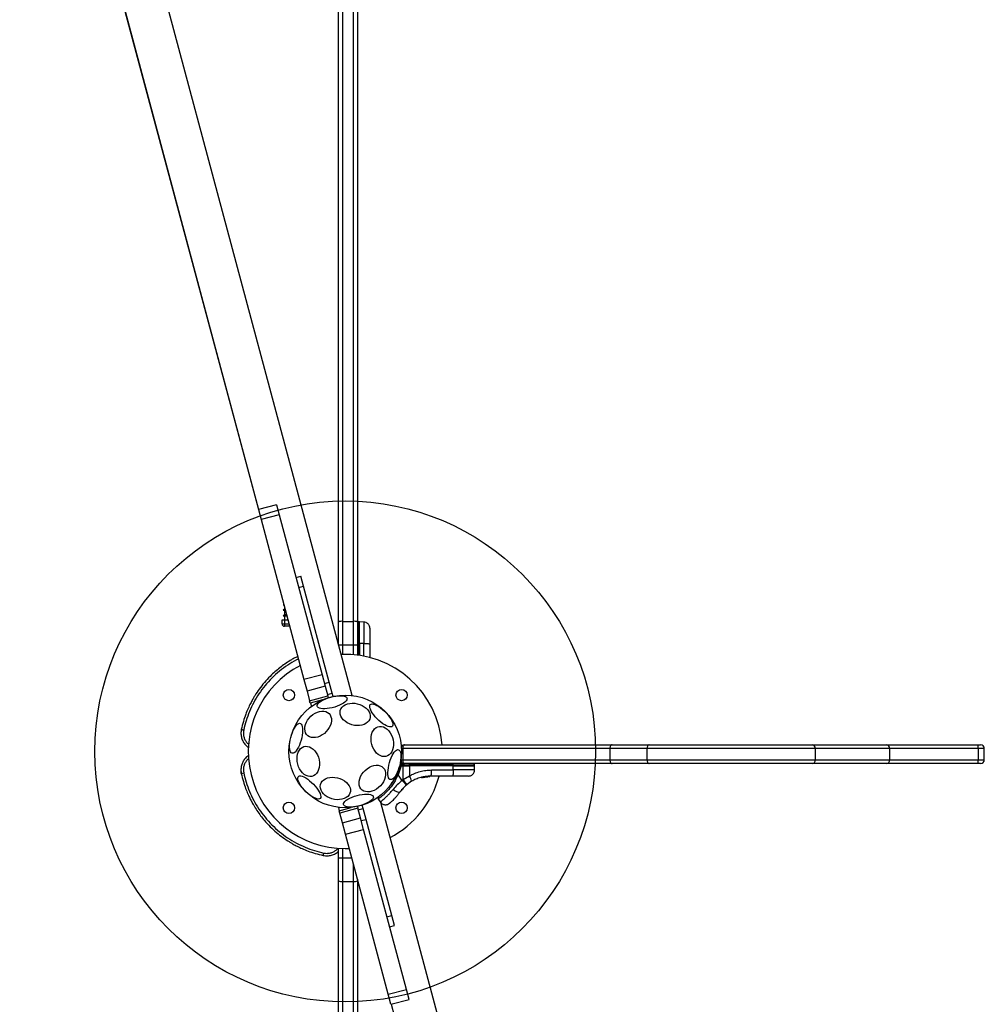
# Model space of a CAD drawing. Units: millimetres. Extents: x 12098 to 27781, y 28004 to 39332.
# Drawn here: x 19433 to 20204, y 34105 to 34891 of the extents above; entities that cross this region are included whole.
import ezdxf

# ---------------------------------------------------------------- set-up
doc = ezdxf.new("R2010")
doc.units = ezdxf.units.MM
doc.header["$LTSCALE"] = 200
doc.layers.add('OTWORY_MONTAŻOWE', color=1, linetype='Continuous')

msp = doc.modelspace()

# ---------------------------------------------------------------- linework, layer by layer
at = {"color": 7, "linetype": 'Continuous', "lineweight": 25}
for p, q in [((19433.14, 35211.62), (19623.9, 34499.69)), ((19698.71, 34351.27), (19505.56, 35072.14)), ((19473.01, 35063.4), (19624.05, 34499.73)), ((19687.93, 34409.92), (19687.93, 35003.3)), ((19690.93, 35002.73), (19690.93, 34410.48)), ((19699.93, 34410.48), (19699.93, 35002.73)), ((19702.93, 35003.3), (19702.93, 34409.92)), ((19638.39, 34503.57), (19623.9, 34499.69)), ((19638.39, 34503.57), (19640.54, 34495.56)), ((19623.9, 34499.69), (19626.05, 34491.68)), ((19640.54, 34495.56), (19626.05, 34491.68)), ((19640.54, 34495.56), (19674.76, 34367.84)), ((19626.05, 34491.68), (19660.27, 34363.96)), ((19653.92, 34445.62), (19657.78, 34446.65)), ((19659.94, 34438.6), (19657.78, 34446.65)), ((19656.08, 34437.56), (19659.94, 34438.6)), ((19680.5, 34361.85), (19659.94, 34438.6)), ((19644.17, 34424.04), (19643.74, 34423.61)), ((19643.74, 34423.61), (19644.29, 34423.61)), ((19644.74, 34420.28), (19643.74, 34419.28)), ((19643.74, 34419.28), (19645.45, 34419.28)), ((19644.74, 34421.93), (19644.74, 34420.28)), ((19644.74, 34420.28), (19645.18, 34420.28)), ((19644.74, 34419.28), (19644.74, 34415.94)), ((19642.74, 34411.61), (19643.32, 34411.61)), ((19642.74, 34408.61), (19642.74, 34411.61)), ((19643.32, 34411.61), (19644.74, 34411.61)), ((19644.74, 34415.94), (19643.74, 34414.94)), ((19643.74, 34414.94), (19646.61, 34414.94)), ((19644.74, 34415.94), (19646.34, 34415.94)), ((19644.74, 34414.94), (19644.74, 34411.61)), ((19644.74, 34411.61), (19647.5, 34411.61)), ((19644.74, 34411.61), (19644.74, 34408.61)), ((19687.93, 34391.61), (19687.93, 34409.92)), ((19690.93, 34410.48), (19690.93, 34391.61)), ((19690.93, 34410.48), (19699.93, 34410.48)), ((19699.93, 34391.61), (19699.93, 34410.48)), ((19702.93, 34409.92), (19702.93, 34391.61)), ((19704.68, 34410), (19703.92, 34409.99)), ((19708.02, 34409.94), (19704.68, 34410)), ((19704.68, 34392.92), (19704.68, 34410)), ((19642.74, 34408.61), (19644.74, 34408.61)), ((19644.74, 34408.61), (19644.74, 34406.61)), ((19648.84, 34406.61), (19644.74, 34406.61)), ((19687.93, 34391.61), (19690.93, 34391.61)), ((19687.93, 34391.52), (19687.93, 34391.61)), ((19690.93, 34391.61), (19699.93, 34391.61)), ((19699.93, 34391.61), (19702.93, 34391.61)), ((19702.93, 34391.61), (19702.93, 34383.5)), ((19704.68, 34392.92), (19703.92, 34392.92)), ((19708.02, 34392.92), (19704.68, 34392.92)), ((19704.68, 34392.92), (19704.68, 34383.26)), ((19712.93, 34392.19), (19712.93, 34381.56)), ((19674.76, 34367.84), (19660.27, 34363.96)), ((19660.27, 34363.96), (19662.72, 34354.8)), ((19674.76, 34367.84), (19677.21, 34358.69)), ((19676.64, 34360.82), (19680.5, 34361.85)), ((19682.83, 34353.18), (19680.5, 34361.85)), ((19677.21, 34358.69), (19662.72, 34354.8)), ((19662.72, 34354.8), (19664.79, 34347.08)), ((19677.21, 34358.69), (19679.28, 34350.96)), ((19664.79, 34347.08), (19679.28, 34350.96)), ((19665.31, 34345.14), (19664.79, 34347.08)), ((19674.96, 34347.73), (19665.31, 34345.14)), ((19678.96, 34352.15), (19682.83, 34353.18)), ((19679.28, 34350.96), (19679.67, 34349.51)), ((19683.53, 34350.55), (19682.83, 34353.18)), ((19665.46, 34345.18), (19666.16, 34342.55)), ((19610.39, 34325.1), (19610.19, 34324.2)), ((19904.7, 34308.92), (19739.15, 34308.92)), ((19739.15, 34308.92), (19739.15, 34299.92)), ((19740.69, 34311.92), (19906.35, 34311.92)), ((19934.33, 34308.92), (19904.7, 34308.92)), ((19904.7, 34308.92), (19904.7, 34299.92)), ((19906.35, 34311.92), (19935.98, 34311.92)), ((20068.68, 34308.92), (19934.33, 34308.92)), ((19934.33, 34299.92), (19934.33, 34308.92)), ((19935.98, 34311.92), (20066.23, 34311.92)), ((20066.23, 34311.92), (20125.65, 34311.92)), ((20068.68, 34308.92), (20068.68, 34299.92)), ((20128.1, 34308.92), (20068.68, 34308.92)), ((20125.65, 34311.92), (20198.82, 34311.92)), ((20128.1, 34308.92), (20128.1, 34299.92)), ((20198.88, 34308.92), (20128.1, 34308.92)), ((20198.82, 34311.92), (20200.79, 34311.92)), ((20198.88, 34308.92), (20198.88, 34299.92)), ((20203.79, 34299.92), (20203.79, 34308.92)), ((19739.15, 34299.92), (19904.7, 34299.92)), ((19904.7, 34299.92), (19934.33, 34299.92)), ((19934.33, 34299.92), (20068.68, 34299.92)), ((20068.68, 34299.92), (20128.1, 34299.92)), ((20128.1, 34299.92), (20198.88, 34299.92)), ((19735.57, 34290.25), (19737.34, 34295.92)), ((19738.03, 34295.17), (19735.57, 34288.07)), ((19737.34, 34295.92), (19738.03, 34295.92)), ((19738.11, 34296.92), (19737.45, 34296.92)), ((19738.03, 34295.92), (19738.03, 34295.17)), ((19739.39, 34295.92), (19738.03, 34295.92)), ((19738.03, 34295.17), (19739.39, 34295.17)), ((19738.11, 34296.92), (19739.42, 34296.92)), ((19739.38, 34284.04), (19739.39, 34295.17)), ((19739.39, 34295.92), (19739.39, 34295.17)), ((19739.39, 34295.92), (19744.49, 34295.92)), ((19739.39, 34295.17), (19744.49, 34295.17)), ((19739.42, 34296.92), (19740.34, 34296.92)), ((19906.35, 34296.92), (19740.69, 34296.92)), ((19744.49, 34295.17), (19744.48, 34286.99)), ((19744.49, 34295.92), (19744.49, 34295.17)), ((19779.55, 34295.92), (19744.49, 34295.92)), ((19779.55, 34295.17), (19744.49, 34295.17)), ((19762.24, 34291.83), (19779.54, 34291.83)), ((19779.54, 34291.83), (19779.55, 34295.17)), ((19779.55, 34295.17), (19779.55, 34295.92)), ((19779.55, 34295.17), (19796.62, 34295.17)), ((19796.57, 34291.83), (19796.62, 34295.17)), ((19796.62, 34295.17), (19796.62, 34295.92)), ((19935.98, 34296.92), (19906.35, 34296.92)), ((20066.23, 34296.92), (19935.98, 34296.92)), ((20125.65, 34296.92), (20066.23, 34296.92)), ((20198.82, 34296.92), (20125.65, 34296.92)), ((20200.79, 34296.92), (20198.82, 34296.92)), ((19610.19, 34289.02), (19610.03, 34290.65)), ((19610.19, 34289.02), (19612.14, 34289.43)), ((19610.19, 34289.02), (19610.38, 34288.15)), ((19735.57, 34290.25), (19735.57, 34288.07)), ((19738.75, 34283.52), (19735.57, 34288.07)), ((19739.38, 34284.04), (19738.75, 34283.52)), ((19744.48, 34286.99), (19739.38, 34284.04)), ((19754.16, 34285.95), (19754.16, 34285.95)), ((19754.33, 34285.95), (19754.33, 34285.94)), ((19754.47, 34285.72), (19756.72, 34286.1)), ((19754.47, 34285.72), (19754.54, 34285.73)), ((19758.74, 34286.43), (19754.54, 34285.73)), ((19755.97, 34286.04), (19759.24, 34286.48)), ((19757.5, 34286.29), (19757.68, 34286.32)), ((19758.67, 34286.43), (19758.86, 34286.45)), ((19758.67, 34286.43), (19758.74, 34286.43)), ((19758.82, 34286.41), (19759.55, 34286.5)), ((19758.88, 34286.67), (19758.97, 34286.68)), ((19758.88, 34286.67), (19758.88, 34286.67)), ((19758.9, 34286.45), (19759.21, 34286.47)), ((19758.97, 34286.68), (19758.97, 34286.68)), ((19760.54, 34286.55), (19760.34, 34286.54)), ((19760.58, 34286.79), (19760.79, 34286.79)), ((19760.79, 34286.79), (19760.79, 34286.79)), ((19760.81, 34286.79), (19760.81, 34286.79)), ((19760.81, 34286.79), (19760.81, 34286.79)), ((19760.81, 34286.79), (19760.81, 34286.79)), ((19778.82, 34286.92), (19761.52, 34286.92)), ((19737.72, 34275.18), (19738.2, 34275.78)), ((19742.11, 34279.79), (19742.65, 34280.24)), ((19746.29, 34282.76), (19742.65, 34280.24)), ((19719.61, 34270.3), (19719.6, 34268.61)), ((19719.6, 34268.62), (19721.35, 34266.11)), ((19687.76, 34261.94), (19688.47, 34259.31)), ((19688.32, 34259.27), (19697.97, 34261.86)), ((19703.33, 34261.22), (19688.84, 34257.34)), ((19702.94, 34262.67), (19703.33, 34261.22)), ((19705.4, 34253.5), (19703.33, 34261.22)), ((19703.65, 34260.03), (19707.51, 34261.07)), ((19707.51, 34261.07), (19706.8, 34263.7)), ((19709.83, 34252.4), (19707.51, 34261.07)), ((19913.46, 33549.82), (19721.59, 34265.9)), ((19688.84, 34257.34), (19688.32, 34259.27)), ((19690.91, 34249.61), (19688.84, 34257.34)), ((19690.91, 34249.61), (19705.4, 34253.5)), ((19707.85, 34244.34), (19705.4, 34253.5)), ((19705.97, 34251.36), (19709.83, 34252.4)), ((19730.4, 34175.65), (19709.83, 34252.4)), ((19693.36, 34240.46), (19690.91, 34249.61)), ((19693.36, 34240.46), (19707.85, 34244.34)), ((19742.07, 34116.62), (19707.85, 34244.34)), ((19727.58, 34112.74), (19693.36, 34240.46)), ((19687.93, 34221.61), (19687.93, 34229.29)), ((19693.24, 34229.11), (19696.54, 34229.18)), ((19674.75, 34223.76), (19675.65, 34223.56)), ((19687.93, 34203.3), (19687.93, 34221.61)), ((19687.93, 34221.61), (19690.93, 34221.61)), ((19690.93, 34221.61), (19690.93, 34202.73)), ((19702.93, 34204.75), (19702.93, 34203.3)), ((19687.93, 33609.92), (19687.93, 34203.3)), ((19690.93, 34202.73), (19699.93, 34202.73)), ((19690.93, 34202.73), (19690.93, 33610.48)), ((19699.93, 33610.48), (19699.93, 34202.73)), ((19702.93, 34203.3), (19702.93, 33609.92)), ((19726.53, 34174.62), (19730.4, 34175.65)), ((19732.56, 34167.6), (19730.4, 34175.65)), ((19728.69, 34166.56), (19732.56, 34167.6)), ((19727.58, 34112.74), (19742.07, 34116.62)), ((19729.73, 34104.72), (19727.58, 34112.74)), ((19744.22, 34108.61), (19742.07, 34116.62)), ((19729.73, 34104.72), (19744.22, 34108.61)), ((19729.88, 34104.76), (19880.92, 33541.07))]:
    msp.add_line(p, q, dxfattribs=at)
at = {"color": 8, "linetype": 'Continuous', "lineweight": 25}
for p, q in [((19703.92, 34392.92), (19703.92, 34409.99)), ((19644.74, 34408.61), (19648.31, 34408.61)), ((19690.93, 34391.61), (19690.93, 34384.07)), ((19699.93, 34383.82), (19699.93, 34391.61)), ((19703.92, 34392.92), (19703.92, 34383.37)), ((19708.02, 34382.69), (19708.02, 34392.92)), ((19739.15, 34308.92), (19738.18, 34308.92)), ((20203.79, 34308.92), (20198.88, 34308.92)), ((19737.74, 34299.92), (19739.15, 34299.92)), ((20198.88, 34299.92), (20203.79, 34299.92)), ((19779.55, 34295.92), (19796.62, 34295.92)), ((19754.33, 34285.94), (19755.03, 34286.06)), ((19756.72, 34286.1), (19758.67, 34286.43)), ((19757.79, 34286.59), (19757.79, 34286.61)), ((19758.26, 34286.61), (19758.66, 34286.67)), ((19758.97, 34286.69), (19759.19, 34286.72)), ((19760.79, 34286.79), (19760.79, 34286.79)), ((19760.79, 34286.79), (19760.79, 34286.79)), ((19760.81, 34286.79), (19760.81, 34286.79)), ((19690.93, 34229.14), (19690.93, 34221.61)), ((19690.93, 34221.61), (19698.41, 34221.61)), ((19699.93, 34202.73), (19699.93, 34215.95))]:
    msp.add_line(p, q, dxfattribs=at)
at = {"color": 7, "linetype": 'Continuous', "lineweight": 25, "flags": 128}
for points in [[(19708.02, 34392.92), (19708.98, 34392.9), (19709.9, 34392.86), (19710.75, 34392.79), (19711.5, 34392.7), (19712.11, 34392.59), (19712.56, 34392.47), (19712.84, 34392.33), (19712.93, 34392.19)], [(19681.62, 34349.97), (19683.65, 34350.45), (19685.66, 34350.8), (19687.58, 34351.01), (19689.36, 34351.07), (19690.95, 34350.98), (19692.31, 34350.75), (19693.39, 34350.37), (19694.16, 34349.87), (19694.6, 34349.25), (19694.7, 34348.54), (19694.45, 34347.75), (19693.87, 34346.9), (19692.97, 34346.03), (19691.77, 34345.15), (19690.31, 34344.29), (19688.63, 34343.48), (19686.78, 34342.74), (19684.82, 34342.08), (19682.79, 34341.54), (19680.76, 34341.12), (19678.79, 34340.84), (19676.93, 34340.71), (19675.24, 34340.72), (19673.76, 34340.88), (19672.54, 34341.19), (19671.62, 34341.63), (19671.01, 34342.19), (19670.74, 34342.86), (19670.81, 34343.61), (19671.23, 34344.44), (19671.97, 34345.3), (19673.03, 34346.18), (19674.36, 34347.05), (19675.93, 34347.89), (19677.7, 34348.67), (19679.62, 34349.37), (19681.62, 34349.97)], [(19669.19, 34337.23), (19670.97, 34338.06), (19672.78, 34338.62), (19674.55, 34338.88), (19676.23, 34338.83), (19677.79, 34338.48), (19679.16, 34337.83), (19680.31, 34336.91), (19681.22, 34335.74), (19681.85, 34334.35), (19682.18, 34332.79), (19682.21, 34331.1), (19681.93, 34329.32), (19681.36, 34327.52), (19680.5, 34325.74), (19679.39, 34324.02), (19678.05, 34322.43), (19676.53, 34321.01), (19674.87, 34319.8), (19673.11, 34318.83), (19671.31, 34318.13), (19669.51, 34317.72), (19667.78, 34317.62), (19666.15, 34317.82), (19664.69, 34318.32), (19663.42, 34319.1), (19662.38, 34320.15), (19661.61, 34321.44), (19661.13, 34322.92), (19660.95, 34324.55), (19661.08, 34326.29), (19661.5, 34328.09), (19662.22, 34329.89), (19663.21, 34331.64), (19664.44, 34333.3), (19665.87, 34334.81), (19667.47, 34336.13), (19669.19, 34337.23)], [(19698.76, 34345.15), (19700.79, 34345.06), (19702.84, 34344.71), (19704.83, 34344.12), (19706.73, 34343.3), (19708.46, 34342.27), (19709.98, 34341.07), (19711.25, 34339.73), (19712.23, 34338.29), (19712.89, 34336.78), (19713.21, 34335.26), (19713.18, 34333.77), (19712.81, 34332.34), (19712.11, 34331.02), (19711.09, 34329.86), (19709.78, 34328.87), (19708.23, 34328.09), (19706.47, 34327.55), (19704.56, 34327.26), (19702.55, 34327.22), (19700.5, 34327.44), (19698.47, 34327.91), (19696.52, 34328.61), (19694.7, 34329.54), (19693.07, 34330.66), (19691.67, 34331.93), (19690.54, 34333.33), (19689.72, 34334.81), (19689.23, 34336.33), (19689.08, 34337.84), (19689.28, 34339.31), (19689.82, 34340.69), (19690.68, 34341.93), (19691.85, 34343.01), (19693.29, 34343.9), (19694.95, 34344.56), (19696.79, 34344.98), (19698.76, 34345.15)], [(19713.25, 34344.1), (19713.88, 34344.48), (19714.74, 34344.6), (19715.81, 34344.45), (19717.06, 34344.04), (19718.46, 34343.38), (19719.95, 34342.49), (19721.5, 34341.39), (19723.07, 34340.12), (19724.6, 34338.72), (19726.06, 34337.21), (19727.41, 34335.66), (19728.59, 34334.09), (19729.59, 34332.56), (19730.37, 34331.12), (19730.9, 34329.79), (19731.18, 34328.62), (19731.2, 34327.65), (19730.95, 34326.9), (19730.44, 34326.39), (19729.69, 34326.15), (19728.72, 34326.16), (19727.56, 34326.44), (19726.23, 34326.98), (19724.78, 34327.76), (19723.25, 34328.75), (19721.69, 34329.94), (19720.13, 34331.28), (19718.63, 34332.74), (19717.22, 34334.28), (19715.95, 34335.84), (19714.86, 34337.4), (19713.97, 34338.89), (19713.31, 34340.28), (19712.9, 34341.53), (19712.75, 34342.61), (19712.87, 34343.47), (19713.25, 34344.1)], [(19650.76, 34305.19), (19650.12, 34305.55), (19649.59, 34306.24), (19649.18, 34307.24), (19648.91, 34308.53), (19648.78, 34310.06), (19648.81, 34311.8), (19648.98, 34313.69), (19649.3, 34315.69), (19649.75, 34317.72), (19650.32, 34319.73), (19651, 34321.68), (19651.76, 34323.49), (19652.58, 34325.11), (19653.45, 34326.51), (19654.33, 34327.64), (19655.2, 34328.46), (19656.03, 34328.96), (19656.81, 34329.12), (19657.5, 34328.94), (19658.09, 34328.41), (19658.56, 34327.56), (19658.9, 34326.41), (19659.1, 34325), (19659.15, 34323.35), (19659.05, 34321.53), (19658.81, 34319.58), (19658.42, 34317.56), (19657.91, 34315.53), (19657.28, 34313.55), (19656.56, 34311.66), (19655.76, 34309.94), (19654.92, 34308.42), (19654.04, 34307.15), (19653.16, 34306.17), (19652.31, 34305.51), (19651.5, 34305.18), (19650.76, 34305.19)], [(19714.41, 34312.28), (19713.99, 34314.32), (19713.83, 34316.36), (19713.93, 34318.36), (19714.28, 34320.24), (19714.87, 34321.96), (19715.7, 34323.46), (19716.72, 34324.71), (19717.93, 34325.66), (19719.27, 34326.29), (19720.72, 34326.59), (19722.22, 34326.54), (19723.74, 34326.14), (19725.24, 34325.41), (19726.66, 34324.37), (19727.98, 34323.04), (19729.14, 34321.47), (19730.13, 34319.7), (19730.9, 34317.78), (19731.44, 34315.77), (19731.73, 34313.72), (19731.76, 34311.69), (19731.54, 34309.75), (19731.06, 34307.94), (19730.35, 34306.33), (19729.42, 34304.95), (19728.3, 34303.84), (19727.03, 34303.04), (19725.63, 34302.58), (19724.15, 34302.45), (19722.63, 34302.68), (19721.11, 34303.25), (19719.65, 34304.14), (19718.27, 34305.32), (19717.03, 34306.78), (19715.95, 34308.46), (19715.07, 34310.31), (19714.41, 34312.28)], [(19655.28, 34296.44), (19654.86, 34298.48), (19654.7, 34300.52), (19654.79, 34302.51), (19655.14, 34304.39), (19655.74, 34306.11), (19656.56, 34307.61), (19657.59, 34308.86), (19658.79, 34309.81), (19660.14, 34310.45), (19661.58, 34310.74), (19663.09, 34310.69), (19664.61, 34310.3), (19666.1, 34309.57), (19667.53, 34308.52), (19668.84, 34307.2), (19670.01, 34305.62), (19670.99, 34303.85), (19671.76, 34301.93), (19672.3, 34299.92), (19672.59, 34297.87), (19672.63, 34295.85), (19672.4, 34293.9), (19671.93, 34292.1), (19671.22, 34290.48), (19670.29, 34289.1), (19669.17, 34288), (19667.89, 34287.2), (19666.49, 34286.73), (19665.01, 34286.61), (19663.49, 34286.83), (19661.98, 34287.4), (19660.51, 34288.29), (19659.14, 34289.48), (19657.89, 34290.93), (19656.82, 34292.61), (19655.93, 34294.46), (19655.28, 34296.44)], [(19735.71, 34308.03), (19736.35, 34307.67), (19736.89, 34306.98), (19737.3, 34305.98), (19737.57, 34304.69), (19737.69, 34303.15), (19737.67, 34301.41), (19737.49, 34299.52), (19737.18, 34297.53), (19736.73, 34295.5), (19736.16, 34293.48), (19735.48, 34291.54), (19734.72, 34289.73), (19733.89, 34288.1), (19733.03, 34286.71), (19732.15, 34285.58), (19731.28, 34284.75), (19730.44, 34284.25), (19729.67, 34284.09), (19728.98, 34284.28), (19728.38, 34284.8), (19727.91, 34285.65), (19727.57, 34286.8), (19727.37, 34288.22), (19727.32, 34289.86), (19727.42, 34291.69), (19727.67, 34293.63), (19728.05, 34295.65), (19728.57, 34297.69), (19729.19, 34299.67), (19729.91, 34301.55), (19730.71, 34303.28), (19731.56, 34304.8), (19732.43, 34306.06), (19733.31, 34307.04), (19734.17, 34307.71), (19734.97, 34308.04), (19735.71, 34308.03)], [(19906.35, 34311.92), (19906.03, 34311.86), (19905.72, 34311.69), (19905.43, 34311.41), (19905.18, 34311.04), (19904.98, 34310.58), (19904.82, 34310.06), (19904.73, 34309.5), (19904.7, 34308.92)], [(19935.98, 34311.92), (19935.66, 34311.86), (19935.35, 34311.69), (19935.06, 34311.41), (19934.81, 34311.04), (19934.61, 34310.58), (19934.45, 34310.06), (19934.36, 34309.5), (19934.33, 34308.92)], [(19904.7, 34299.92), (19904.73, 34299.33), (19904.82, 34298.77), (19904.98, 34298.25), (19905.18, 34297.79), (19905.43, 34297.42), (19905.72, 34297.14), (19906.03, 34296.97), (19906.35, 34296.92)], [(19934.33, 34299.92), (19934.36, 34299.33), (19934.45, 34298.77), (19934.61, 34298.25), (19934.81, 34297.79), (19935.06, 34297.42), (19935.35, 34297.14), (19935.66, 34296.97), (19935.98, 34296.92)], [(19712.48, 34293.94), (19714.26, 34294.77), (19716.07, 34295.33), (19717.84, 34295.59), (19719.52, 34295.54), (19721.08, 34295.19), (19722.45, 34294.54), (19723.6, 34293.62), (19724.51, 34292.45), (19725.14, 34291.06), (19725.47, 34289.5), (19725.5, 34287.81), (19725.22, 34286.03), (19724.65, 34284.23), (19723.79, 34282.45), (19722.68, 34280.73), (19721.34, 34279.14), (19719.82, 34277.72), (19718.16, 34276.51), (19716.4, 34275.54), (19714.6, 34274.84), (19712.8, 34274.43), (19711.07, 34274.33), (19709.44, 34274.53), (19707.98, 34275.03), (19706.71, 34275.81), (19705.67, 34276.86), (19704.9, 34278.15), (19704.42, 34279.63), (19704.24, 34281.26), (19704.37, 34283), (19704.79, 34284.8), (19705.51, 34286.6), (19706.5, 34288.35), (19707.73, 34290.01), (19709.16, 34291.52), (19710.76, 34292.84), (19712.48, 34293.94)], [(19737.45, 34296.92), (19737.28, 34296.9), (19737.17, 34296.88)], [(19761.52, 34286.92), (19761.66, 34287.01), (19761.79, 34287.29), (19761.92, 34287.74), (19762.03, 34288.35), (19762.12, 34289.09), (19762.19, 34289.94), (19762.23, 34290.87), (19762.24, 34291.83)], [(19779.54, 34291.83), (19779.53, 34290.87), (19779.49, 34289.94), (19779.42, 34289.09), (19779.33, 34288.35), (19779.22, 34287.74), (19779.09, 34287.29), (19778.96, 34287.01), (19778.82, 34286.92)], [(19673.23, 34269.12), (19672.6, 34268.74), (19671.73, 34268.62), (19670.66, 34268.77), (19669.41, 34269.18), (19668.02, 34269.84), (19666.52, 34270.73), (19664.97, 34271.82), (19663.41, 34273.09), (19661.87, 34274.5), (19660.41, 34276), (19659.07, 34277.56), (19657.88, 34279.12), (19656.88, 34280.65), (19656.11, 34282.1), (19655.57, 34283.43), (19655.29, 34284.59), (19655.27, 34285.56), (19655.52, 34286.32), (19656.03, 34286.82), (19656.78, 34287.07), (19657.75, 34287.06), (19658.92, 34286.78), (19660.24, 34286.24), (19661.69, 34285.46), (19663.22, 34284.46), (19664.79, 34283.28), (19666.34, 34281.93), (19667.84, 34280.47), (19669.25, 34278.94), (19670.52, 34277.37), (19671.62, 34275.82), (19672.51, 34274.33), (19673.17, 34272.93), (19673.58, 34271.68), (19673.73, 34270.61), (19673.61, 34269.75), (19673.23, 34269.12)], [(19682.91, 34286.01), (19684.95, 34285.92), (19686.99, 34285.58), (19688.99, 34284.98), (19690.88, 34284.16), (19692.61, 34283.14), (19694.13, 34281.94), (19695.4, 34280.6), (19696.38, 34279.15), (19697.04, 34277.65), (19697.36, 34276.13), (19697.34, 34274.63), (19696.97, 34273.2), (19696.26, 34271.89), (19695.24, 34270.72), (19693.94, 34269.73), (19692.38, 34268.96), (19690.62, 34268.42), (19688.71, 34268.12), (19686.71, 34268.08), (19684.66, 34268.3), (19682.63, 34268.77), (19680.68, 34269.48), (19678.86, 34270.41), (19677.23, 34271.52), (19675.83, 34272.8), (19674.7, 34274.2), (19673.88, 34275.68), (19673.38, 34277.19), (19673.23, 34278.71), (19673.43, 34280.17), (19673.97, 34281.55), (19674.84, 34282.8), (19676.01, 34283.88), (19677.44, 34284.76), (19679.1, 34285.42), (19680.94, 34285.85), (19682.91, 34286.01)], [(19731.42, 34276.25), (19732.28, 34275.61), (19733.18, 34275.05), (19734.07, 34274.61), (19734.93, 34274.3), (19735.72, 34274.14), (19736.38, 34274.13), (19736.9, 34274.27), (19737.26, 34274.56)], [(19702.67, 34271.42), (19704.7, 34271.9), (19706.71, 34272.25), (19708.63, 34272.46), (19710.41, 34272.52), (19712, 34272.44), (19713.36, 34272.2), (19714.43, 34271.83), (19715.2, 34271.32), (19715.64, 34270.71), (19715.74, 34269.99), (19715.5, 34269.2), (19714.92, 34268.35), (19714.01, 34267.48), (19712.81, 34266.6), (19711.35, 34265.74), (19709.68, 34264.93), (19707.83, 34264.19), (19705.86, 34263.54), (19703.84, 34262.99), (19701.81, 34262.58), (19699.84, 34262.3), (19697.98, 34262.16), (19696.29, 34262.17), (19694.81, 34262.33), (19693.59, 34262.64), (19692.66, 34263.08), (19692.05, 34263.64), (19691.78, 34264.31), (19691.86, 34265.07), (19692.27, 34265.89), (19693.02, 34266.75), (19694.07, 34267.63), (19695.41, 34268.5), (19696.98, 34269.34), (19698.75, 34270.12), (19700.66, 34270.82), (19702.67, 34271.42)]]:
    msp.add_lwpolyline(points, dxfattribs=at)
at = {"color": 7, "linetype": 'Continuous', "lineweight": 25}
for centre, radius in [((19648.24, 34351.61), 4.5), ((19738.24, 34351.61), 4.5), ((19693.24, 34306.61), 45), ((19648.24, 34261.61), 4.5), ((19738.24, 34261.61), 4.5)]:
    msp.add_circle(centre, radius, dxfattribs=at)
for centre, radius, start, end in [((19690.21, 34406.09), 4.46, 80.66084, 120.71837), ((19700.65, 34406.09), 4.46, 59.28163, 99.33916), ((19644.74, 34408.61), 2, 180, 270), ((19703.68, 34391.11), 1.83, 82.42402, 114.22866), ((19693.24, 34306.61), 77.5, 3.92648, 92.4425), ((19693.24, 34306.61), 77.5, 117.5575, 270), ((20065.92, 34309.16), 2.77, 354.83635, 83.67726), ((20125.34, 34309.16), 2.77, 354.83635, 83.67726), ((20158.36, 34309.67), 40.53, 358.94011, 3.18259), ((20200.79, 34308.92), 3, 0, 90), ((20065.92, 34299.67), 2.77, 276.32274, 5.16365), ((20125.34, 34299.67), 2.77, 276.32274, 5.16365), ((20158.36, 34299.17), 40.53, 356.81741, 1.05989), ((20200.79, 34299.92), 3, 270, 0), ((19739.73, 34296.17), 2.4, 161.87317, 185.81411), ((19749.32, 34296.17), 9.93, 175.69849, 181.4205), ((19742.68, 34296.17), 1.83, 352.42402, 24.22866), ((19777.74, 34296.17), 1.83, 352.42402, 24.22866), ((19693.24, 34306.61), 77.5, 297.5575, 345.27948), ((19772.36, 34309.11), 41.43, 217.24592, 224.18269), ((19736.48, 34281.05), 9.96, 9.90781, 36.5676), ((19759.69, 34286.7), 0.5, 177.55359, 206.26111), ((19760.33, 34286.79), 0.249, 272.49294, 358.77443), ((19690.21, 34207.13), 4.46, 239.28163, 279.33916), ((19700.65, 34207.13), 4.46, 260.66084, 300.71837)]:
    msp.add_arc(centre, radius, start, end, dxfattribs=at)
at = {"color": 8, "linetype": 'Continuous', "lineweight": 25}
msp.add_arc((19749.4, 34325.65), 38.01, 248.08254, 248.65822, dxfattribs=at)
at = {"color": 7, "linetype": 'Continuous', "lineweight": 25}
for points, knots in [([(19703.92, 34409.99), (19703.8, 34409.98), (19703.6, 34409.95), (19703.37, 34409.83), (19703.21, 34409.7), (19703.09, 34409.54), (19702.96, 34409.31), (19702.94, 34409.11), (19702.93, 34408.99)], [0, 0, 0, 0, 0.239577, 0.368438, 0.5, 0.631562, 0.760423, 1, 1, 1, 1]), ([(19712.93, 34404.94), (19712.86, 34405.56), (19712.76, 34406.52), (19712.15, 34407.67), (19711.52, 34408.47), (19710.74, 34409.11), (19709.59, 34409.74), (19708.64, 34409.86), (19708.02, 34409.94)], [0, 0, 0, 0, 0.2396965, 0.3685145, 0.5, 0.6314854, 0.7603035, 1, 1, 1, 1]), ([(19712.93, 34404.94), (19712.93, 34404.89), (19712.93, 34404.8), (19712.93, 34404.07), (19712.93, 34402.93), (19712.93, 34401.37), (19712.93, 34399.45), (19712.93, 34397.24), (19712.93, 34394.8), (19712.93, 34393.06), (19712.93, 34392.19)], [0, 0, 0, 0, 0.125374, 0.249953, 0.375278, 0.499934, 0.625172, 0.749948, 0.875058, 1, 1, 1, 1]), ([(19655.44, 34382.58), (19654.63, 34382.18), (19652.87, 34381.29), (19648.26, 34378.68), (19641.81, 34374.37), (19635.03, 34368.56), (19629.63, 34362.93), (19625.49, 34357.87), (19622.55, 34353.65), (19620.53, 34350.41), (19619.06, 34347.88), (19617.39, 34344.75), (19615.52, 34340.81), (19613.57, 34336.03), (19611.68, 34330.42), (19610.72, 34326.34), (19610.21, 34324.19)], [0, 0, 0, 0, 0.035241, 0.077565, 0.207922, 0.339361, 0.427042, 0.514207, 0.595763, 0.628557, 0.664177, 0.710636, 0.767897, 0.835588, 0.913189, 1, 1, 1, 1]), ([(19610.21, 34324.19), (19610.05, 34323.05), (19609.74, 34320.8), (19610.31, 34317.47), (19611.54, 34314.43), (19613.43, 34311.9), (19614.95, 34310.36), (19615.89, 34309.84), (19615.94, 34309.82)], [0, 0, 0, 0, 0.209475, 0.41374, 0.612007, 0.803782, 0.990482, 1, 1, 1, 1]), ([(19610.19, 34324.2), (19610.2, 34324.19), (19610.23, 34324.19), (19610.46, 34324.14), (19610.71, 34324.09), (19611.03, 34324.02), (19611.5, 34323.92), (19611.89, 34323.84), (19612.14, 34323.78)], [0, 0, 0, 0, 0.23872, 0.367887, 0.5, 0.632113, 0.76128, 1, 1, 1, 1]), ([(19740.69, 34311.92), (19740.68, 34311.92), (19740.68, 34311.92), (19740.65, 34311.92), (19740.6, 34311.91), (19740.44, 34311.91), (19739.96, 34311.86), (19739.2, 34311.59), (19738.41, 34310.99), (19738.1, 34310.4), (19738, 34310.2)], [0, 0, 0, 0, 0.002531, 0.008442, 0.022272, 0.05885, 0.157491, 0.495275, 0.835606, 1, 1, 1, 1]), ([(19740.69, 34311.92), (19740.69, 34311.92), (19740.68, 34311.92), (19740.67, 34311.92), (19740.64, 34311.91), (19740.56, 34311.91), (19740.32, 34311.86), (19739.91, 34311.6), (19739.5, 34310.94), (19739.27, 34310.16), (19739.16, 34309.5), (19739.15, 34309.1), (19739.15, 34308.92)], [0, 0, 0, 0, 0.001932, 0.006269, 0.016551, 0.043808, 0.117742, 0.377681, 0.637012, 0.794111, 0.905061, 1, 1, 1, 1]), ([(19615.97, 34303.32), (19615.52, 34303.04), (19614.19, 34302.19), (19612.48, 34300.18), (19610.95, 34297.52), (19610.08, 34294.68), (19609.79, 34291.8), (19610.07, 34289.94), (19610.21, 34289.03)], [0, 0, 0, 0, 0.096974, 0.288854, 0.475656, 0.656288, 0.830485, 1, 1, 1, 1]), ([(19737.69, 34299.92), (19737.7, 34299.73), (19737.72, 34299.33), (19737.93, 34298.67), (19738.39, 34297.89), (19739.19, 34297.24), (19739.97, 34296.98), (19740.44, 34296.92), (19740.6, 34296.92), (19740.65, 34296.92), (19740.68, 34296.92), (19740.68, 34296.92), (19740.69, 34296.92)], [0, 0, 0, 0, 0.094854, 0.205754, 0.362889, 0.622376, 0.87992, 0.955129, 0.983018, 0.993564, 0.99807, 1, 1, 1, 1]), ([(19739.15, 34299.92), (19739.15, 34299.73), (19739.16, 34299.33), (19739.27, 34298.67), (19739.5, 34297.89), (19739.91, 34297.24), (19740.32, 34296.97), (19740.56, 34296.92), (19740.64, 34296.92), (19740.67, 34296.92), (19740.68, 34296.92), (19740.69, 34296.92), (19740.69, 34296.92)], [0, 0, 0, 0, 0.094939, 0.205889, 0.362988, 0.622319, 0.882258, 0.956192, 0.983449, 0.993731, 0.998068, 1, 1, 1, 1]), ([(19738.03, 34295.92), (19738.03, 34296.05), (19738.03, 34296.24), (19738.04, 34296.47), (19738.05, 34296.68), (19738.08, 34296.87), (19738.1, 34296.9), (19738.11, 34296.92)], [0, 0, 0, 0, 0.238581, 0.36333, 0.500404, 0.749729, 1, 1, 1, 1]), ([(19744.48, 34286.99), (19745.85, 34287.72), (19748.58, 34289.19), (19753, 34290.68), (19757.57, 34291.65), (19760.69, 34291.77), (19762.24, 34291.83)], [0, 0, 0, 0, 0.2497805, 0.497988, 0.7486359, 1, 1, 1, 1]), ([(19791.57, 34286.92), (19792.19, 34286.98), (19793.15, 34287.08), (19794.3, 34287.69), (19795.1, 34288.32), (19795.74, 34289.11), (19796.37, 34290.25), (19796.49, 34291.21), (19796.57, 34291.83)], [0, 0, 0, 0, 0.2396965, 0.3685145, 0.5, 0.6314854, 0.7603035, 1, 1, 1, 1]), ([(19796.62, 34295.92), (19796.6, 34296.05), (19796.58, 34296.24), (19796.46, 34296.47), (19796.33, 34296.63), (19796.17, 34296.76), (19795.94, 34296.88), (19795.74, 34296.9), (19795.62, 34296.92)], [0, 0, 0, 0, 0.239577, 0.368438, 0.5, 0.631562, 0.760423, 1, 1, 1, 1]), ([(19610.21, 34289.03), (19610.72, 34286.85), (19611.67, 34282.81), (19613.51, 34277.36), (19615.29, 34272.94), (19616.93, 34269.4), (19618.48, 34266.39), (19621.16, 34261.63), (19625.48, 34255.18), (19631.28, 34248.4), (19636.92, 34243), (19641.98, 34238.87), (19646.19, 34235.93), (19649.43, 34233.9), (19651.96, 34232.43), (19655.09, 34230.76), (19659.04, 34228.89), (19663.82, 34226.94), (19669.42, 34225.05), (19673.5, 34224.09), (19675.65, 34223.58)], [0, 0, 0, 0, 0.068378, 0.12729, 0.176097, 0.214353, 0.246875, 0.279915, 0.381676, 0.484282, 0.552729, 0.620773, 0.684438, 0.710038, 0.737845, 0.774112, 0.818812, 0.871654, 0.932232, 1, 1, 1, 1]), ([(19612.14, 34289.43), (19612.74, 34286.96), (19613.94, 34281.95), (19616.64, 34274.62), (19620.04, 34267.43), (19624.19, 34260.51), (19629.03, 34253.96), (19634.53, 34247.9), (19640.59, 34242.41), (19647.14, 34237.56), (19654.06, 34233.41), (19661.25, 34230.01), (19668.58, 34227.31), (19673.59, 34226.11), (19676.06, 34225.51)], [0, 0, 0, 0, 0.079927, 0.161576, 0.244698, 0.329163, 0.414373, 0.5, 0.585622, 0.670832, 0.755302, 0.838419, 0.920068, 1, 1, 1, 1]), ([(19735.57, 34288.07), (19734.9, 34286.67), (19733.67, 34284.08), (19731.46, 34280.58), (19729.26, 34277.6), (19727.01, 34275.02), (19724.91, 34272.92), (19723.04, 34271.25), (19721.48, 34270), (19720.33, 34269.14), (19719.67, 34268.67), (19719.66, 34268.66), (19719.65, 34268.66)], [0, 0, 0, 0, 0.11721, 0.217512, 0.32078, 0.419716, 0.521636, 0.619014, 0.718977, 0.820831, 0.925487, 1, 1, 1, 1]), ([(19738.75, 34283.52), (19737.39, 34282.34), (19734.68, 34280.01), (19732.5, 34277.5), (19731.42, 34276.25)], [0, 0, 0, 0, 0.503493, 1, 1, 1, 1]), ([(19742.11, 34279.79), (19742.05, 34279.83), (19741.97, 34279.89), (19741.53, 34280.35), (19741.1, 34280.82), (19740.56, 34281.42), (19739.79, 34282.3), (19739.16, 34283.04), (19738.75, 34283.52)], [0, 0, 0, 0, 0.239418, 0.368336, 0.5, 0.631664, 0.760582, 1, 1, 1, 1]), ([(19761.52, 34286.92), (19760.07, 34286.86), (19757.4, 34286.75), (19754.1, 34286.03), (19751.61, 34285.26), (19749.72, 34284.52), (19747.95, 34283.7), (19746.84, 34283.07), (19746.29, 34282.76)], [0, 0, 0, 0, 0.27261, 0.501862, 0.633786, 0.760781, 0.882851, 1, 1, 1, 1]), ([(19754.16, 34285.95), (19754.16, 34285.94), (19754.16, 34285.92), (19754.16, 34285.91), (19754.17, 34285.9)], [0, 0, 0, 0, 0.50004, 1, 1, 1, 1]), ([(19754.17, 34285.9), (19754.16, 34285.9), (19754.16, 34285.9), (19754.18, 34285.9), (19754.2, 34285.91), (19754.23, 34285.91), (19754.27, 34285.93), (19754.31, 34285.93), (19754.33, 34285.94)], [0, 0, 0, 0, 0.239114, 0.368188, 0.500011, 0.63183, 0.760907, 1, 1, 1, 1]), ([(19754.47, 34285.72), (19754.44, 34285.71), (19754.39, 34285.7), (19754.31, 34285.73), (19754.26, 34285.76), (19754.22, 34285.8), (19754.18, 34285.84), (19754.17, 34285.88), (19754.17, 34285.9)], [0, 0, 0, 0, 0.217431, 0.4468127, 0.5717317, 0.7055722, 0.8493879, 1, 1, 1, 1]), ([(19754.33, 34285.94), (19754.34, 34285.92), (19754.35, 34285.88), (19754.37, 34285.83), (19754.39, 34285.79), (19754.41, 34285.75), (19754.44, 34285.72), (19754.46, 34285.72), (19754.47, 34285.72)], [0, 0, 0, 0, 0.150567, 0.294365, 0.428205, 0.553133, 0.78254, 1, 1, 1, 1]), ([(19754.96, 34286.13), (19754.96, 34286.12), (19754.96, 34286.08), (19754.98, 34286.03), (19755.01, 34285.98), (19755.05, 34285.94), (19755.1, 34285.91), (19755.15, 34285.89), (19755.21, 34285.89), (19755.24, 34285.89), (19755.26, 34285.9)], [0, 0, 0, 0, 0.115092, 0.238425, 0.367962, 0.500808, 0.633549, 0.762777, 0.885604, 1, 1, 1, 1]), ([(19755.26, 34285.9), (19755.29, 34285.9), (19755.36, 34285.92), (19755.74, 34286), (19756.18, 34286.08), (19756.59, 34286.15), (19756.8, 34286.19), (19756.91, 34286.2)], [0, 0, 0, 0, 0.250602, 0.500589, 0.749843, 0.87455, 1, 1, 1, 1]), ([(19756.91, 34286.2), (19756.91, 34286.21), (19756.91, 34286.21), (19756.9, 34286.27), (19756.89, 34286.35), (19756.88, 34286.41), (19756.88, 34286.44)], [0, 0, 0, 0, 0.240535, 0.5, 0.759465, 1, 1, 1, 1]), ([(19756.91, 34286.2), (19757.01, 34286.22), (19757.22, 34286.25), (19757.52, 34286.29), (19757.79, 34286.33), (19758.09, 34286.37), (19758.37, 34286.4), (19758.39, 34286.4), (19758.4, 34286.4)], [0, 0, 0, 0, 0.124659, 0.249801, 0.374474, 0.49994, 0.749704, 1, 1, 1, 1]), ([(19757.03, 34286.22), (19757.06, 34286.23), (19757.2, 34286.25), (19757.37, 34286.27), (19757.5, 34286.29)], [0, 0, 0, 0, 0.206741, 1, 1, 1, 1]), ([(19758.4, 34286.4), (19758.43, 34286.41), (19758.49, 34286.42), (19758.57, 34286.48), (19758.62, 34286.56), (19758.63, 34286.61), (19758.63, 34286.64)], [0, 0, 0, 0, 0.241372, 0.498933, 0.757032, 1, 1, 1, 1]), ([(19758.66, 34286.65), (19758.69, 34286.65), (19758.74, 34286.65), (19758.81, 34286.65), (19758.86, 34286.66), (19758.88, 34286.67), (19758.88, 34286.67)], [0, 0, 0, 0, 0.2405919, 0.500001, 0.75941, 1, 1, 1, 1]), ([(19758.66, 34286.67), (19758.66, 34286.67), (19758.66, 34286.66), (19758.66, 34286.65), (19758.66, 34286.65)], [0, 0, 0, 0, 0.500629, 1, 1, 1, 1]), ([(19758.67, 34286.43), (19758.67, 34286.43), (19758.67, 34286.44), (19758.67, 34286.48), (19758.67, 34286.54), (19758.67, 34286.6), (19758.66, 34286.63), (19758.66, 34286.65)], [0, 0, 0, 0, 0.222495, 0.455025, 0.710788, 0.851719, 1, 1, 1, 1]), ([(19758.88, 34286.67), (19758.88, 34286.65), (19758.88, 34286.62), (19758.86, 34286.55), (19758.81, 34286.49), (19758.74, 34286.44), (19758.69, 34286.43), (19758.67, 34286.43)], [0, 0, 0, 0, 0.148313, 0.289256, 0.545013, 0.777524, 1, 1, 1, 1]), ([(19758.67, 34286.43), (19758.67, 34286.43), (19758.69, 34286.43), (19758.7, 34286.43), (19758.71, 34286.43)], [0, 0, 0, 0, 0.46232, 1, 1, 1, 1]), ([(19758.74, 34286.43), (19758.76, 34286.44), (19758.82, 34286.45), (19758.89, 34286.5), (19758.94, 34286.56), (19758.96, 34286.62), (19758.97, 34286.66), (19758.97, 34286.68)], [0, 0, 0, 0, 0.2206903, 0.4518426, 0.7075463, 0.8496213, 1, 1, 1, 1]), ([(19759.16, 34286.47), (19759.12, 34286.47), (19759.04, 34286.46), (19758.93, 34286.45), (19758.87, 34286.45)], [0, 0, 0, 0, 0.500394, 1, 1, 1, 1]), ([(19760.58, 34286.79), (19760.54, 34286.78), (19760.46, 34286.78), (19760.12, 34286.77), (19759.68, 34286.75), (19759.35, 34286.73), (19759.19, 34286.72)], [0, 0, 0, 0, 0.250588, 0.500269, 0.750018, 1, 1, 1, 1]), ([(19759.2, 34286.47), (19759.23, 34286.48), (19759.37, 34286.49), (19759.55, 34286.5), (19759.67, 34286.51), (19759.7, 34286.51)], [0, 0, 0, 0, 0.176218, 0.780457, 1, 1, 1, 1]), ([(19760.34, 34286.54), (19760.31, 34286.54), (19760.25, 34286.54), (19759.98, 34286.53), (19759.63, 34286.51), (19759.37, 34286.49), (19759.24, 34286.48)], [0, 0, 0, 0, 0.251538, 0.501494, 0.750795, 1, 1, 1, 1]), ([(19760.54, 34286.55), (19760.57, 34286.55), (19760.63, 34286.56), (19760.71, 34286.61), (19760.76, 34286.67), (19760.78, 34286.74), (19760.79, 34286.77), (19760.79, 34286.79)], [0, 0, 0, 0, 0.2202289, 0.4514453, 0.7079772, 0.8503516, 1, 1, 1, 1]), ([(19760.56, 34286.55), (19760.59, 34286.55), (19760.65, 34286.56), (19760.73, 34286.61), (19760.78, 34286.67), (19760.8, 34286.74), (19760.81, 34286.77), (19760.81, 34286.79)], [0, 0, 0, 0, 0.2202087, 0.4514181, 0.7079625, 0.8503482, 1, 1, 1, 1]), ([(19791.57, 34286.92), (19791.52, 34286.92), (19791.43, 34286.92), (19790.7, 34286.92), (19789.56, 34286.92), (19788, 34286.92), (19786.08, 34286.92), (19783.86, 34286.92), (19781.43, 34286.92), (19779.69, 34286.92), (19778.82, 34286.92)], [0, 0, 0, 0, 0.125374, 0.249953, 0.375278, 0.499934, 0.625172, 0.749948, 0.875058, 1, 1, 1, 1]), ([(19742.11, 34279.79), (19741.18, 34278.95), (19739.33, 34277.26), (19737.95, 34275.46), (19737.26, 34274.56)], [0, 0, 0, 0, 0.501895, 1, 1, 1, 1]), ([(19739.44, 34277.23), (19739.44, 34277.23), (19739.02, 34276.8), (19738.61, 34276.29), (19738.2, 34275.78)], [0, 0, 0, 0, 0.001897, 1, 1, 1, 1]), ([(19745.22, 34282.1), (19745.19, 34282.08), (19745.13, 34282.04), (19744.66, 34281.74), (19743.95, 34281.24), (19743.08, 34280.59), (19742.38, 34280.01), (19742.06, 34279.74)], [0, 0, 0, 0, 0.206091, 0.411981, 0.618621, 0.824242, 1, 1, 1, 1]), ([(19737.26, 34274.56), (19736.7, 34273.82), (19735.61, 34272.36), (19733.99, 34270.47), (19732.49, 34268.85), (19731.17, 34267.52), (19730.09, 34266.5), (19729.29, 34265.78), (19728.77, 34265.33), (19728.71, 34265.27), (19728.67, 34265.24)], [0, 0, 0, 0, 0.130354, 0.258768, 0.386303, 0.511167, 0.635395, 0.757449, 0.879079, 1, 1, 1, 1]), ([(19721.32, 34266.16), (19721.76, 34265.66), (19722.44, 34264.89), (19723.72, 34264.29), (19724.79, 34264.03), (19725.89, 34264.02), (19727.27, 34264.28), (19728.12, 34264.87), (19728.67, 34265.24)], [0, 0, 0, 0, 0.238023, 0.367437, 0.5, 0.632563, 0.761977, 1, 1, 1, 1]), ([(19675.65, 34223.58), (19676.79, 34223.42), (19679.04, 34223.11), (19682.39, 34223.67), (19685.36, 34224.96), (19687.23, 34226.1), (19687.93, 34226.89), (19687.93, 34226.89)], [0, 0, 0, 0, 0.2604213, 0.5143666, 0.7608545, 0.9992714, 1, 1, 1, 1]), ([(19675.65, 34223.56), (19675.65, 34223.58), (19675.66, 34223.6), (19675.71, 34223.83), (19675.76, 34224.08), (19675.83, 34224.4), (19675.93, 34224.87), (19676.01, 34225.26), (19676.06, 34225.51)], [0, 0, 0, 0, 0.23872, 0.367887, 0.5, 0.632113, 0.76128, 1, 1, 1, 1]), ([(19702.93, 34204.23), (19702.94, 34204.1), (19702.96, 34203.91), (19703.09, 34203.68), (19703.18, 34203.55), (19703.25, 34203.5), (19703.27, 34203.48)], [0, 0, 0, 0, 0.4423586, 0.6802891, 0.9232074, 1, 1, 1, 1])]:
    msp.add_open_spline(points, degree=3, knots=knots, dxfattribs=at)
at = {"color": 8, "linetype": 'Continuous', "lineweight": 25}
for points in [[(19708.02, 34409.94), (19708.02, 34409.88), (19708.02, 34409.76), (19708.02, 34408.78), (19708.02, 34407.25), (19708.02, 34405.17), (19708.02, 34402.61), (19708.02, 34399.66), (19708.02, 34396.4), (19708.02, 34394.08), (19708.02, 34392.92)], [(19796.57, 34291.83), (19796.51, 34291.83), (19796.38, 34291.83), (19795.41, 34291.83), (19793.88, 34291.83), (19791.8, 34291.83), (19789.24, 34291.83), (19786.28, 34291.83), (19783.03, 34291.83), (19780.71, 34291.83), (19779.54, 34291.83)]]:
    msp.add_open_spline(points, degree=3, dxfattribs=at)
for points, knots in [([(19655.97, 34380.57), (19655.37, 34380.29), (19652.32, 34378.88), (19647.16, 34375.63), (19640.59, 34370.82), (19634.53, 34365.32), (19629.03, 34359.25), (19624.19, 34352.71), (19620.04, 34345.79), (19616.64, 34338.6), (19613.94, 34331.27), (19612.74, 34326.26), (19612.14, 34323.78)], [0, 0, 0, 0, 0.027091, 0.135891, 0.24565, 0.355947, 0.466238, 0.575997, 0.684803, 0.791867, 0.897039, 1, 1, 1, 1]), ([(19612.14, 34323.78), (19612.02, 34322.9), (19611.76, 34321.14), (19612.12, 34318.47), (19613.03, 34315.96), (19614.36, 34313.8), (19615.57, 34312.7), (19616.12, 34312.21)], [0, 0, 0, 0, 0.206953, 0.414562, 0.621407, 0.828454, 1, 1, 1, 1]), ([(19616.11, 34301), (19615.57, 34300.51), (19614.37, 34299.42), (19613.04, 34297.27), (19612.12, 34294.76), (19611.76, 34292.08), (19612.01, 34290.32), (19612.14, 34289.43)], [0, 0, 0, 0, 0.169843, 0.3775797, 0.5845107, 0.7917768, 1, 1, 1, 1]), ([(19736.82, 34296.06), (19736.88, 34296.04), (19737.03, 34296), (19737.22, 34295.95), (19737.34, 34295.92)], [0, 0, 0, 0, 0.4194581, 1, 1, 1, 1]), ([(19729.73, 34280.46), (19730.07, 34280.89), (19731.31, 34282.49), (19733.35, 34285.8), (19734.83, 34288.76), (19735.57, 34290.25)], [0, 0, 0, 0, 0.157621, 0.577155, 1, 1, 1, 1]), ([(19756.88, 34286.44), (19756.75, 34286.43), (19756.51, 34286.39), (19756.04, 34286.32), (19755.51, 34286.24), (19755.1, 34286.16), (19754.92, 34286.13), (19754.96, 34286.14), (19754.97, 34286.14)], [0, 0, 0, 0, 0.1232036, 0.2453211, 0.4881622, 0.7296874, 0.9704972, 1, 1, 1, 1]), ([(19758.61, 34286.64), (19758.6, 34286.64), (19758.57, 34286.64), (19758.26, 34286.61), (19757.91, 34286.57), (19757.6, 34286.54), (19757.25, 34286.49), (19757, 34286.46), (19756.88, 34286.44)], [0, 0, 0, 0, 0.222732, 0.479536, 0.609437, 0.739089, 0.869661, 1, 1, 1, 1]), ([(19757.79, 34286.61), (19757.79, 34286.6), (19757.77, 34286.6), (19757.73, 34286.6), (19757.71, 34286.59)], [0, 0, 0, 0, 0.548758, 1, 1, 1, 1]), ([(19757.72, 34286.59), (19757.72, 34286.59), (19757.75, 34286.6), (19757.79, 34286.6), (19757.79, 34286.61), (19757.79, 34286.61)], [0, 0, 0, 0, 0.043027, 0.523927, 1, 1, 1, 1]), ([(19721.32, 34266.16), (19721.35, 34266.19), (19721.43, 34266.25), (19722.02, 34266.75), (19722.95, 34267.54), (19724.2, 34268.66), (19725.74, 34270.1), (19727.5, 34271.86), (19729.42, 34273.89), (19730.75, 34275.46), (19731.42, 34276.25)], [0, 0, 0, 0, 0.125129, 0.250786, 0.375863, 0.501718, 0.626456, 0.751866, 0.876047, 1, 1, 1, 1]), ([(19676.06, 34225.51), (19676.94, 34225.39), (19678.71, 34225.13), (19681.38, 34225.49), (19683.89, 34226.4), (19686.01, 34227.71), (19687.08, 34228.88), (19687.54, 34229.39)], [0, 0, 0, 0, 0.2091193, 0.4189007, 0.6279115, 0.8371253, 1, 1, 1, 1])]:
    msp.add_open_spline(points, degree=3, knots=knots, dxfattribs=at)
at = {"color": 7, "linetype": 'Continuous', "lineweight": 25}
for points in [[(19754.33, 34285.95), (19754.31, 34285.95), (19754.26, 34285.95), (19754.2, 34285.95), (19754.16, 34285.95), (19754.16, 34285.95), (19754.16, 34285.95)], [(19758.88, 34286.67), (19758.88, 34286.67), (19758.86, 34286.67), (19758.81, 34286.67), (19758.74, 34286.67), (19758.69, 34286.67), (19758.66, 34286.67)]]:
    msp.add_open_spline(points, degree=3, dxfattribs=at)
at = {"layer": 'OTWORY_MONTAŻOWE'}
msp.add_circle((19693.24, 34306.61), 200, dxfattribs=at)

doc.saveas('drawing.dxf')
